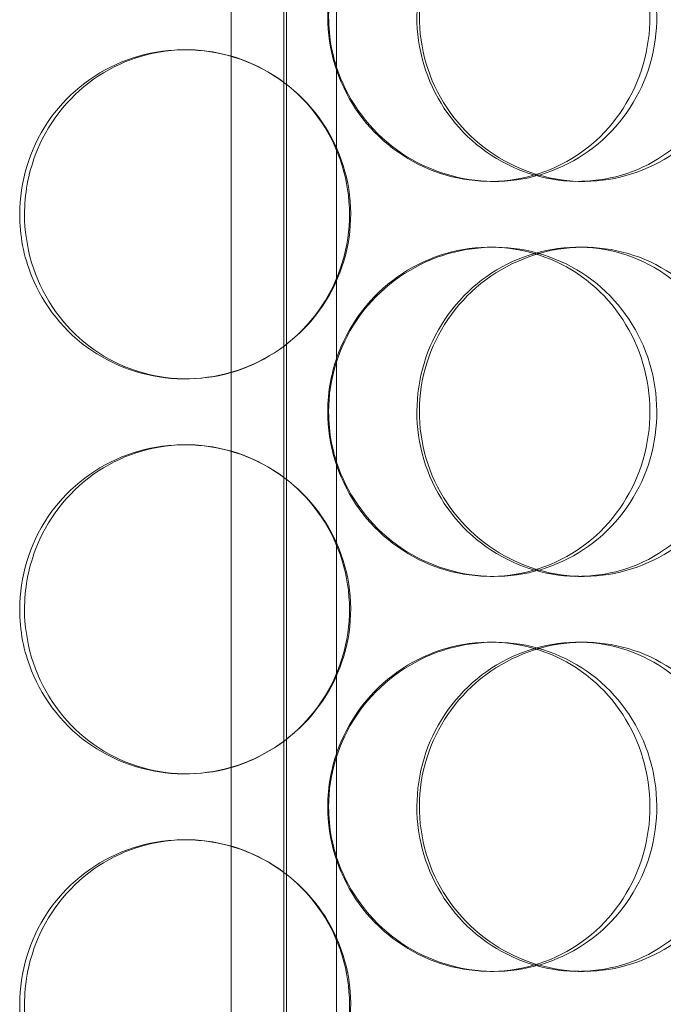
# Model space of a CAD drawing. Units: millimetres. Extents: x 251564 to 290500, y 156335 to 176800.
# Drawn here: x 261206 to 261304, y 172184 to 172333 of the extents above; entities that cross this region are included whole.
import ezdxf

# ---------------------------------------------------------------- set-up
doc = ezdxf.new("R2010")
doc.units = ezdxf.units.MM
doc.linetypes.add('DASHED', pattern=[0])
doc.layers.add('Hidden (ISO)', color=1, linetype='DASHED', lineweight=18, true_color=0xff0000)

msp = doc.modelspace()

# ---------------------------------------------------------------- linework, layer by layer
at = {"layer": 'Hidden (ISO)', "ltscale": 13.217279}
for p, q in [((261246.9, 172598.77), (261246.9, 170548.77)), ((261246.91, 170548.77), (261246.91, 172598.77))]:
    msp.add_line(p, q, dxfattribs=at)
at = {"layer": 'Hidden (ISO)', "ltscale": 12.823606}
msp.add_line((261246.53, 172537.71), (261246.53, 170548.77), dxfattribs=at)
at = {"layer": 'Hidden (ISO)', "ltscale": 13.054485}
for p, q in [((261238.53, 171491.89), (261238.53, 172436.77)), ((261254.53, 171491.89), (261254.53, 172436.77))]:
    msp.add_line(p, q, dxfattribs=at)
at = {"layer": 'Hidden (ISO)', "ltscale": 0.152202}
for p, q in [((261231.42, 172328.77), (261231.7, 172328.77)), ((261278.45, 172308.77), (261277.86, 172308.77)), ((261292.04, 172308.77), (261291.2, 172308.77)), ((261277.86, 172298.77), (261278.45, 172298.77)), ((261291.2, 172298.77), (261292.04, 172298.77)), ((261231.7, 172278.77), (261231.42, 172278.77)), ((261231.42, 172268.77), (261231.7, 172268.77)), ((261278.45, 172248.77), (261277.86, 172248.77)), ((261292.04, 172248.77), (261291.2, 172248.77)), ((261277.86, 172238.77), (261278.45, 172238.77)), ((261291.2, 172238.77), (261292.04, 172238.77)), ((261231.7, 172218.77), (261231.42, 172218.77)), ((261231.42, 172208.77), (261231.7, 172208.77)), ((261278.45, 172188.77), (261277.86, 172188.77)), ((261292.04, 172188.77), (261291.2, 172188.77))]:
    msp.add_line(p, q, dxfattribs=at)
at = {"layer": 'Hidden (ISO)', "ltscale": 6.011123}
for points in [[(261253.31, 172333.77), (261253.31, 172338.69), (261254.82, 172343.61), (261257.58, 172347.7), (261260.35, 172351.79), (261264.37, 172355.04), (261268.95, 172356.91), (261273.47, 172358.74), (261278.51, 172359.24), (261283.25, 172358.3), (261288.11, 172357.35), (261292.63, 172354.9), (261296.07, 172351.37), (261299.48, 172347.87), (261301.82, 172343.33), (261302.72, 172338.49), (261303.63, 172333.67), (261303.11, 172328.58), (261301.24, 172324.05), (261299.37, 172319.5), (261296.13, 172315.55), (261292.05, 172312.84), (261288, 172310.17), (261283.15, 172308.73), (261278.26, 172308.77), (261273.37, 172308.81), (261268.47, 172310.32), (261264.38, 172313.07), (261260.26, 172315.85), (261256.99, 172319.86), (261255.13, 172324.45), (261253.93, 172327.41), (261253.31, 172330.59), (261253.31, 172333.77)], [(261316.37, 172333.77), (261316.37, 172338.69), (261314.94, 172343.61), (261312.3, 172347.7), (261309.66, 172351.79), (261305.81, 172355.04), (261301.35, 172356.91), (261296.96, 172358.74), (261292, 172359.24), (261287.28, 172358.3), (261282.44, 172357.35), (261277.87, 172354.9), (261274.36, 172351.37), (261270.89, 172347.87), (261268.48, 172343.33), (261267.54, 172338.49), (261266.61, 172333.67), (261267.15, 172328.58), (261269.06, 172324.05), (261270.99, 172319.5), (261274.31, 172315.55), (261278.45, 172312.84), (261282.53, 172310.17), (261287.4, 172308.73), (261292.23, 172308.77), (261297.06, 172308.81), (261301.84, 172310.32), (261305.78, 172313.07), (261309.76, 172315.85), (261312.88, 172319.86), (261314.65, 172324.45), (261315.78, 172327.41), (261316.37, 172330.59), (261316.37, 172333.77)], [(261206.38, 172303.77), (261206.38, 172308.69), (261207.87, 172313.61), (261210.6, 172317.7), (261213.33, 172321.79), (261217.31, 172325.04), (261221.89, 172326.91), (261226.4, 172328.74), (261231.47, 172329.24), (261236.28, 172328.3), (261241.2, 172327.35), (261245.82, 172324.9), (261249.35, 172321.37), (261252.85, 172317.87), (261255.27, 172313.33), (261256.21, 172308.49), (261257.15, 172303.67), (261256.61, 172298.58), (261254.68, 172294.05), (261252.75, 172289.5), (261249.41, 172285.55), (261245.23, 172282.84), (261241.1, 172280.17), (261236.16, 172278.73), (261231.23, 172278.77), (261226.29, 172278.81), (261221.39, 172280.32), (261217.33, 172283.07), (261213.23, 172285.85), (261210.01, 172289.86), (261208.17, 172294.45), (261206.99, 172297.41), (261206.38, 172300.59), (261206.38, 172303.77)], [(261253.31, 172273.77), (261253.31, 172278.69), (261254.82, 172283.61), (261257.58, 172287.7), (261260.35, 172291.79), (261264.37, 172295.04), (261268.95, 172296.91), (261273.47, 172298.74), (261278.51, 172299.24), (261283.25, 172298.3), (261288.11, 172297.35), (261292.63, 172294.9), (261296.07, 172291.37), (261299.48, 172287.87), (261301.82, 172283.33), (261302.72, 172278.49), (261303.63, 172273.67), (261303.11, 172268.58), (261301.24, 172264.05), (261299.37, 172259.5), (261296.13, 172255.55), (261292.05, 172252.84), (261288, 172250.17), (261283.15, 172248.73), (261278.26, 172248.77), (261273.37, 172248.81), (261268.47, 172250.32), (261264.38, 172253.07), (261260.26, 172255.85), (261256.99, 172259.86), (261255.13, 172264.45), (261253.93, 172267.41), (261253.31, 172270.59), (261253.31, 172273.77)], [(261316.37, 172273.77), (261316.37, 172278.69), (261314.94, 172283.61), (261312.3, 172287.7), (261309.66, 172291.79), (261305.81, 172295.04), (261301.35, 172296.91), (261296.96, 172298.74), (261292, 172299.24), (261287.28, 172298.3), (261282.44, 172297.35), (261277.87, 172294.9), (261274.36, 172291.37), (261270.89, 172287.87), (261268.48, 172283.33), (261267.54, 172278.49), (261266.61, 172273.67), (261267.15, 172268.58), (261269.06, 172264.05), (261270.99, 172259.5), (261274.31, 172255.55), (261278.45, 172252.84), (261282.53, 172250.17), (261287.4, 172248.73), (261292.23, 172248.77), (261297.06, 172248.81), (261301.84, 172250.32), (261305.78, 172253.07), (261309.76, 172255.85), (261312.88, 172259.86), (261314.65, 172264.45), (261315.78, 172267.41), (261316.37, 172270.59), (261316.37, 172273.77)], [(261206.38, 172243.77), (261206.38, 172248.69), (261207.87, 172253.61), (261210.6, 172257.7), (261213.33, 172261.79), (261217.31, 172265.04), (261221.89, 172266.91), (261226.4, 172268.74), (261231.47, 172269.24), (261236.28, 172268.3), (261241.2, 172267.35), (261245.82, 172264.9), (261249.35, 172261.37), (261252.85, 172257.87), (261255.27, 172253.33), (261256.21, 172248.49), (261257.15, 172243.67), (261256.61, 172238.58), (261254.68, 172234.05), (261252.75, 172229.5), (261249.41, 172225.55), (261245.23, 172222.84), (261241.1, 172220.17), (261236.16, 172218.73), (261231.23, 172218.77), (261226.29, 172218.81), (261221.39, 172220.32), (261217.33, 172223.07), (261213.23, 172225.85), (261210.01, 172229.86), (261208.17, 172234.45), (261206.99, 172237.41), (261206.38, 172240.59), (261206.38, 172243.77)], [(261253.31, 172213.77), (261253.31, 172218.69), (261254.82, 172223.61), (261257.58, 172227.7), (261260.35, 172231.79), (261264.37, 172235.04), (261268.95, 172236.91), (261273.47, 172238.74), (261278.51, 172239.24), (261283.25, 172238.3), (261288.11, 172237.35), (261292.63, 172234.9), (261296.07, 172231.37), (261299.48, 172227.87), (261301.82, 172223.33), (261302.72, 172218.49), (261303.63, 172213.67), (261303.11, 172208.58), (261301.24, 172204.05), (261299.37, 172199.5), (261296.13, 172195.55), (261292.05, 172192.84), (261288, 172190.17), (261283.15, 172188.73), (261278.26, 172188.77), (261273.37, 172188.81), (261268.47, 172190.32), (261264.38, 172193.07), (261260.26, 172195.85), (261256.99, 172199.86), (261255.13, 172204.45), (261253.93, 172207.41), (261253.31, 172210.59), (261253.31, 172213.77)], [(261316.37, 172213.77), (261316.37, 172218.69), (261314.94, 172223.61), (261312.3, 172227.7), (261309.66, 172231.79), (261305.81, 172235.04), (261301.35, 172236.91), (261296.96, 172238.74), (261292, 172239.24), (261287.28, 172238.3), (261282.44, 172237.35), (261277.87, 172234.9), (261274.36, 172231.37), (261270.89, 172227.87), (261268.48, 172223.33), (261267.54, 172218.49), (261266.61, 172213.67), (261267.15, 172208.58), (261269.06, 172204.05), (261270.99, 172199.5), (261274.31, 172195.55), (261278.45, 172192.84), (261282.53, 172190.17), (261287.4, 172188.73), (261292.23, 172188.77), (261297.06, 172188.81), (261301.84, 172190.32), (261305.78, 172193.07), (261309.76, 172195.85), (261312.88, 172199.86), (261314.65, 172204.45), (261315.78, 172207.41), (261316.37, 172210.59), (261316.37, 172213.77)], [(261206.38, 172183.77), (261206.38, 172188.69), (261207.87, 172193.61), (261210.6, 172197.7), (261213.33, 172201.79), (261217.31, 172205.04), (261221.89, 172206.91), (261226.4, 172208.74), (261231.47, 172209.24), (261236.28, 172208.3), (261241.2, 172207.35), (261245.82, 172204.9), (261249.35, 172201.37), (261252.85, 172197.87), (261255.27, 172193.33), (261256.21, 172188.49), (261257.15, 172183.67), (261256.61, 172178.58), (261254.68, 172174.05), (261252.75, 172169.5), (261249.41, 172165.55), (261245.23, 172162.84), (261241.1, 172160.17), (261236.16, 172158.73), (261231.23, 172158.77), (261226.29, 172158.81), (261221.39, 172160.32), (261217.33, 172163.07), (261213.23, 172165.85), (261210.01, 172169.86), (261208.17, 172174.45), (261206.99, 172177.41), (261206.38, 172180.59), (261206.38, 172183.77)]]:
    msp.add_open_spline(points, degree=3, knots=[-3.141593, -3.141593, -3.141593, -3.141593, -2.550756, -2.550756, -2.550756, -1.9595, -1.9595, -1.9595, -1.37715, -1.37715, -1.37715, -0.781065, -0.781065, -0.781065, -0.190012, -0.190012, -0.190012, 0.399119, 0.399119, 0.399119, 0.991975, 0.991975, 0.991975, 1.578384, 1.578384, 1.578384, 2.166167, 2.166167, 2.166167, 2.759628, 2.759628, 2.759628, 3.141593, 3.141593, 3.141593, 3.141593], dxfattribs=at)
at = {"layer": 'Hidden (ISO)', "ltscale": 5.955276}
for points in [[(261253.18, 172333.77), (261253.18, 172328.83), (261254.68, 172323.89), (261257.41, 172319.79), (261260.15, 172315.7), (261264.11, 172312.46), (261268.62, 172310.6), (261273.06, 172308.78), (261278.01, 172308.3), (261282.67, 172309.26), (261287.44, 172310.23), (261291.87, 172312.71), (261295.24, 172316.26), (261298.58, 172319.79), (261300.86, 172324.37), (261301.72, 172329.24), (261302.58, 172334.09), (261302.02, 172339.2), (261300.14, 172343.72), (261298.24, 172348.27), (261295.01, 172352.2), (261290.96, 172354.86), (261286.96, 172357.48), (261282.17, 172358.86), (261277.38, 172358.77), (261272.56, 172358.67), (261267.76, 172357.09), (261263.79, 172354.28), (261259.76, 172351.45), (261256.59, 172347.37), (261254.83, 172342.74), (261253.74, 172339.88), (261253.18, 172336.83), (261253.18, 172333.77)], [(261315.08, 172333.77), (261315.08, 172328.83), (261313.67, 172323.89), (261311.06, 172319.79), (261308.45, 172315.7), (261304.65, 172312.46), (261300.26, 172310.6), (261295.95, 172308.78), (261291.07, 172308.3), (261286.43, 172309.26), (261281.68, 172310.23), (261277.19, 172312.71), (261273.76, 172316.26), (261270.35, 172319.79), (261268, 172324.37), (261267.12, 172329.24), (261266.24, 172334.09), (261266.81, 172339.2), (261268.75, 172343.72), (261270.69, 172348.27), (261274, 172352.2), (261278.1, 172354.86), (261282.15, 172357.48), (261286.94, 172358.86), (261291.68, 172358.77), (261296.43, 172358.67), (261301.11, 172357.09), (261304.94, 172354.28), (261308.83, 172351.45), (261311.84, 172347.37), (261313.52, 172342.74), (261314.55, 172339.88), (261315.08, 172336.83), (261315.08, 172333.77)], [(261207.12, 172303.77), (261207.12, 172298.83), (261208.59, 172293.89), (261211.3, 172289.79), (261213.99, 172285.7), (261217.92, 172282.46), (261222.42, 172280.6), (261226.86, 172278.78), (261231.84, 172278.3), (261236.56, 172279.26), (261241.4, 172280.23), (261245.93, 172282.71), (261249.39, 172286.26), (261252.82, 172289.79), (261255.18, 172294.37), (261256.07, 172299.24), (261256.96, 172304.09), (261256.38, 172309.2), (261254.43, 172313.72), (261252.48, 172318.27), (261249.15, 172322.2), (261245.01, 172324.86), (261240.91, 172327.48), (261236.05, 172328.86), (261231.21, 172328.77), (261226.36, 172328.67), (261221.56, 172327.09), (261217.61, 172324.28), (261213.61, 172321.45), (261210.48, 172317.37), (261208.75, 172312.74), (261207.68, 172309.88), (261207.12, 172306.83), (261207.12, 172303.77)], [(261253.18, 172273.77), (261253.18, 172268.83), (261254.68, 172263.89), (261257.41, 172259.79), (261260.15, 172255.7), (261264.11, 172252.46), (261268.62, 172250.6), (261273.06, 172248.78), (261278.01, 172248.3), (261282.67, 172249.26), (261287.44, 172250.23), (261291.87, 172252.71), (261295.24, 172256.26), (261298.58, 172259.79), (261300.86, 172264.37), (261301.72, 172269.24), (261302.58, 172274.09), (261302.02, 172279.2), (261300.14, 172283.72), (261298.24, 172288.27), (261295.01, 172292.2), (261290.96, 172294.86), (261286.96, 172297.48), (261282.17, 172298.86), (261277.38, 172298.77), (261272.56, 172298.67), (261267.76, 172297.09), (261263.79, 172294.28), (261259.76, 172291.45), (261256.59, 172287.37), (261254.83, 172282.74), (261253.74, 172279.88), (261253.18, 172276.83), (261253.18, 172273.77)], [(261315.08, 172273.77), (261315.08, 172268.83), (261313.67, 172263.89), (261311.06, 172259.79), (261308.45, 172255.7), (261304.65, 172252.46), (261300.26, 172250.6), (261295.95, 172248.78), (261291.07, 172248.3), (261286.43, 172249.26), (261281.68, 172250.23), (261277.19, 172252.71), (261273.76, 172256.26), (261270.35, 172259.79), (261268, 172264.37), (261267.12, 172269.24), (261266.24, 172274.09), (261266.81, 172279.2), (261268.75, 172283.72), (261270.69, 172288.27), (261274, 172292.2), (261278.1, 172294.86), (261282.15, 172297.48), (261286.94, 172298.86), (261291.68, 172298.77), (261296.43, 172298.67), (261301.11, 172297.09), (261304.94, 172294.28), (261308.83, 172291.45), (261311.84, 172287.37), (261313.52, 172282.74), (261314.55, 172279.88), (261315.08, 172276.83), (261315.08, 172273.77)], [(261207.12, 172243.77), (261207.12, 172238.83), (261208.59, 172233.89), (261211.3, 172229.79), (261213.99, 172225.7), (261217.92, 172222.46), (261222.42, 172220.6), (261226.86, 172218.78), (261231.84, 172218.3), (261236.56, 172219.26), (261241.4, 172220.23), (261245.93, 172222.71), (261249.39, 172226.26), (261252.82, 172229.79), (261255.18, 172234.37), (261256.07, 172239.24), (261256.96, 172244.09), (261256.38, 172249.2), (261254.43, 172253.72), (261252.48, 172258.27), (261249.15, 172262.2), (261245.01, 172264.86), (261240.91, 172267.48), (261236.05, 172268.86), (261231.21, 172268.77), (261226.36, 172268.67), (261221.56, 172267.09), (261217.61, 172264.28), (261213.61, 172261.45), (261210.48, 172257.37), (261208.75, 172252.74), (261207.68, 172249.88), (261207.12, 172246.83), (261207.12, 172243.77)], [(261253.18, 172213.77), (261253.18, 172208.83), (261254.68, 172203.89), (261257.41, 172199.79), (261260.15, 172195.7), (261264.11, 172192.46), (261268.62, 172190.6), (261273.06, 172188.78), (261278.01, 172188.3), (261282.67, 172189.26), (261287.44, 172190.23), (261291.87, 172192.71), (261295.24, 172196.26), (261298.58, 172199.79), (261300.86, 172204.37), (261301.72, 172209.24), (261302.58, 172214.09), (261302.02, 172219.2), (261300.14, 172223.72), (261298.24, 172228.27), (261295.01, 172232.2), (261290.96, 172234.86), (261286.96, 172237.48), (261282.17, 172238.86), (261277.38, 172238.77), (261272.56, 172238.67), (261267.76, 172237.09), (261263.79, 172234.28), (261259.76, 172231.45), (261256.59, 172227.37), (261254.83, 172222.74), (261253.74, 172219.88), (261253.18, 172216.83), (261253.18, 172213.77)], [(261315.08, 172213.77), (261315.08, 172208.83), (261313.67, 172203.89), (261311.06, 172199.79), (261308.45, 172195.7), (261304.65, 172192.46), (261300.26, 172190.6), (261295.95, 172188.78), (261291.07, 172188.3), (261286.43, 172189.26), (261281.68, 172190.23), (261277.19, 172192.71), (261273.76, 172196.26), (261270.35, 172199.79), (261268, 172204.37), (261267.12, 172209.24), (261266.24, 172214.09), (261266.81, 172219.2), (261268.75, 172223.72), (261270.69, 172228.27), (261274, 172232.2), (261278.1, 172234.86), (261282.15, 172237.48), (261286.94, 172238.86), (261291.68, 172238.77), (261296.43, 172238.67), (261301.11, 172237.09), (261304.94, 172234.28), (261308.83, 172231.45), (261311.84, 172227.37), (261313.52, 172222.74), (261314.55, 172219.88), (261315.08, 172216.83), (261315.08, 172213.77)], [(261207.12, 172183.77), (261207.12, 172178.83), (261208.59, 172173.89), (261211.3, 172169.79), (261213.99, 172165.7), (261217.92, 172162.46), (261222.42, 172160.6), (261226.86, 172158.78), (261231.84, 172158.3), (261236.56, 172159.26), (261241.4, 172160.23), (261245.93, 172162.71), (261249.39, 172166.26), (261252.82, 172169.79), (261255.18, 172174.37), (261256.07, 172179.24), (261256.96, 172184.09), (261256.38, 172189.2), (261254.43, 172193.72), (261252.48, 172198.27), (261249.15, 172202.2), (261245.01, 172204.86), (261240.91, 172207.48), (261236.05, 172208.86), (261231.21, 172208.77), (261226.36, 172208.67), (261221.56, 172207.09), (261217.61, 172204.28), (261213.61, 172201.45), (261210.48, 172197.37), (261208.75, 172192.74), (261207.68, 172189.88), (261207.12, 172186.83), (261207.12, 172183.77)]]:
    msp.add_open_spline(points, degree=3, knots=[-3.141593, -3.141593, -3.141593, -3.141593, -2.548374, -2.548374, -2.548374, -1.9561, -1.9561, -1.9561, -1.373298, -1.373298, -1.373298, -0.775825, -0.775825, -0.775825, -0.18228, -0.18228, -0.18228, 0.409527, 0.409527, 0.409527, 1.003875, 1.003875, 1.003875, 1.590619, 1.590619, 1.590619, 2.179212, 2.179212, 2.179212, 2.774697, 2.774697, 2.774697, 3.141593, 3.141593, 3.141593, 3.141593], dxfattribs=at)

doc.saveas('drawing.dxf')
